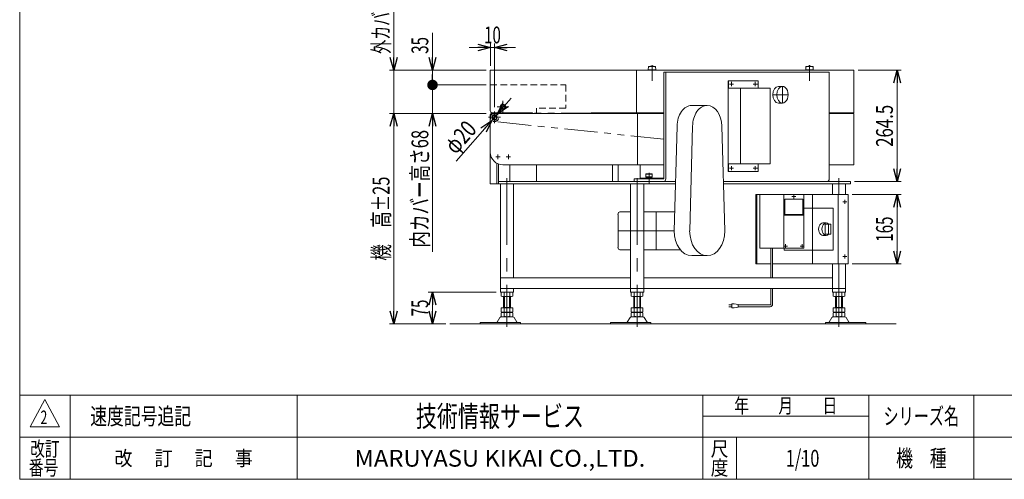
# Model space of a CAD drawing. Units: millimetres. Extents: x -1970 to 1970, y -1352 to 1351.
# Drawn here: x -1970 to 372, y -1329 to -236 of the extents above; entities that cross this region are included whole.
import ezdxf
from ezdxf.enums import TextEntityAlignment as Align

# ---------------------------------------------------------------- set-up
doc = ezdxf.new("R2010")
doc.units = ezdxf.units.MM
doc.header["$LTSCALE"] = 2.5
doc.header["$PDSIZE"] = 1
for name, pattern in [('CENTERX2', [101.6, 63.5, -12.7, 12.7, -12.7]), ('DASHED2', [9.525, 6.35, -3.175]), ('PHANTOM', [63.5, 31.75, -6.35, 6.35, -6.35, 6.35, -6.35])]:
    doc.linetypes.add(name, pattern=pattern)
for name, color, linetype in [('2', 7, 'Continuous'), ('L-1', 7, 'Continuous'), ('L-2', 7, 'Continuous'), ('Layer0004', 7, 'Continuous'), ('Layer0008', 7, 'Continuous'), ('Layer0009', 7, 'Continuous'), ('Layer0010', 7, 'Continuous'), ('Layer0011', 7, 'Continuous'), ('Layer0013', 7, 'Continuous'), ('Layer0016', 7, 'Continuous'), ('Layer0019', 7, 'Continuous'), ('Layer0021', 7, 'Continuous'), ('Layer0024', 7, 'Continuous'), ('Layer0025', 7, 'Continuous'), ('Layer0032', 7, 'Continuous'), ('Layer0033', 7, 'Continuous'), ('ZUWAKU', 7, 'Continuous')]:
    doc.layers.add(name, color=color, linetype=linetype)
doc.styles.add('dcStyle0', font='ＭＳ Ｐゴシック')
doc.styles.add('dcStyle1', font='txt.shx', dxfattribs={"width": 1.2, "bigfont": 'bigfont'})
doc.dimstyles.new('dc_Diam01', dxfattribs={"dimtxt": 40, "dimasz": 30.000019, "dimexe": 10, "dimexo": 10, "dimgap": 10, "dimtad": 3, "dimdsep": 46, "dimtxsty": 'dcStyle0', "dimblk1": 'OPEN30', "dimblk2": 'OPEN30', "dimsah": 1, "dimcen": 0.09, "dimclrd": 2, "dimclre": 2, "dimclrt": 2, "dimadec": 0, "dimazin": 2, "dimtfac": 1, "dimtdec": 4, "dimtmove": 0, "dimatfit": 1, "dimfxl": 1, "dimarcsym": 1})
doc.dimstyles.new('dc_Rotated', dxfattribs={"dimtxt": 40, "dimasz": 30.000019, "dimexe": 10, "dimexo": 10, "dimgap": 10, "dimtad": 3, "dimdsep": 46, "dimtxsty": 'dcStyle0', "dimblk1": 'OPEN30', "dimblk2": 'OPEN30', "dimsah": 1, "dimcen": 0.09, "dimclrd": 2, "dimclre": 2, "dimclrt": 2, "dimadec": 0, "dimazin": 2, "dimtfac": 1, "dimtdec": 4, "dimtmove": 0, "dimatfit": 3, "dimfxl": 1, "dimarcsym": 1})

# ---------------------------------------------------------------- blocks, each defined once
blk = doc.blocks.new('DC_GROUP_W_GBC_C_150_2_1')
at = {"layer": 'Layer0013', "color": 3, "linetype": 'Continuous', "lineweight": 13}
for p, q in [((-479.2, -602), (-480.2, -603)), ((-480.2, -603), (-480.2, -609)), ((-480.2, -603), (-465.2, -603)), ((-466.2, -602), (-479.2, -602)), ((-465.2, -603), (-466.2, -602)), ((-465.2, -609), (-465.2, -603)), ((-480.2, -609), (-465.2, -609)), ((-480.2, -609), (-479.2, -610)), ((-479.2, -610), (-466.2, -610)), ((-478.7, -610), (-478.7, -612.8)), ((-478.7, -612), (-466.7, -612)), ((-478.7, -612.8), (-466.7, -612.8)), ((-466.7, -612.8), (-466.7, -610)), ((-466.2, -610), (-465.2, -609))]:
    blk.add_line(p, q, dxfattribs=at)
at = {"layer": 'Layer0013', "color": 3, "linetype": 'CENTERX2', "lineweight": 13}
blk.add_line((-472.7, -624.5), (-472.7, -599.5), dxfattribs=at)
blk = doc.blocks.new('DC_GROUP_W_GBC_C_150_2_2')
at = {"layer": 'Layer0016', "color": 3, "linetype": 'Continuous', "lineweight": 13}
for p, q in [((-474.2, -347.3), (-474.7, -354.8)), ((-457.2, -347.3), (-474.2, -347.3)), ((-456.7, -354.8), (-457.2, -347.3)), ((-474.7, -354.8), (-456.7, -354.8)), ((-472.2, -354.8), (-472.2, -355.8)), ((-472.2, -355.8), (-459.2, -355.8)), ((-459.2, -355.8), (-459.2, -354.8))]:
    blk.add_line(p, q, dxfattribs=at)
at = {"layer": 'Layer0016', "color": 3, "linetype": 'CENTERX2', "lineweight": 13}
blk.add_line((-465.7, -343.8), (-465.7, -381.3), dxfattribs=at)
at = {"layer": 'Layer0016', "color": 3, "linetype": 'Continuous', "lineweight": 13}
blk.add_arc((-465.7, -360.7), 14.8, 64.0108, 115.9892, dxfattribs=at)
blk = doc.blocks.new('DC_GROUP_W_GBC_C_150_2_3')
at = {"layer": 'Layer0016', "color": 3, "linetype": 'Continuous', "lineweight": 13}
for p, q in [((-99.4, -347.3), (-99.9, -354.8)), ((-82.4, -347.3), (-99.4, -347.3)), ((-81.9, -354.8), (-82.4, -347.3)), ((-99.9, -354.8), (-81.9, -354.8)), ((-97.4, -354.8), (-97.4, -355.8)), ((-97.4, -355.8), (-84.4, -355.8)), ((-84.4, -355.8), (-84.4, -354.8))]:
    blk.add_line(p, q, dxfattribs=at)
at = {"layer": 'Layer0016', "color": 3, "linetype": 'CENTERX2', "lineweight": 13}
blk.add_line((-90.9, -343.8), (-90.9, -381.3), dxfattribs=at)
at = {"layer": 'Layer0016', "color": 3, "linetype": 'Continuous', "lineweight": 13}
blk.add_arc((-90.9, -360.7), 14.8, 64.0108, 115.9892, dxfattribs=at)
blk = doc.blocks.new('DC_GROUP_W_GBC_C_150_2_4')
at = {"layer": 'Layer0033', "color": 3, "linetype": 'CENTERX2', "lineweight": 13}
for p, q in [((-281.5, -388.8), (-271.5, -388.8)), ((-276.5, -393.8), (-276.5, -383.8))]:
    blk.add_line(p, q, dxfattribs=at)
blk = doc.blocks.new('DC_GROUP_W_GBC_C_150_2_5')
at = {"layer": 'Layer0033', "color": 3, "linetype": 'CENTERX2', "lineweight": 13}
for p, q in [((-224.9, -388.8), (-214.9, -388.8)), ((-219.9, -393.8), (-219.9, -383.8))]:
    blk.add_line(p, q, dxfattribs=at)
blk = doc.blocks.new('DC_GROUP_W_GBC_C_150_2_6')
at = {"layer": 'Layer0033', "color": 3, "linetype": 'CENTERX2', "lineweight": 13}
for p, q in [((-276.5, -593.8), (-276.5, -583.8)), ((-281.5, -588.8), (-271.5, -588.8))]:
    blk.add_line(p, q, dxfattribs=at)
blk = doc.blocks.new('DC_GROUP_W_GBC_C_150_2_7')
at = {"layer": 'Layer0033', "color": 3, "linetype": 'CENTERX2', "lineweight": 13}
for p, q in [((-219.9, -593.8), (-219.9, -583.8)), ((-224.9, -588.8), (-214.9, -588.8))]:
    blk.add_line(p, q, dxfattribs=at)
blk = doc.blocks.new('DC_GROUP_W_GBC_C_150_2_8')
at = {"layer": 'Layer0025', "color": 3, "linetype": 'CENTERX2', "lineweight": 13}
for p, q in [((-826.3, -467.8), (-854.3, -467.8)), ((-840.3, -453.8), (-840.3, -481.8))]:
    blk.add_line(p, q, dxfattribs=at)
at = {"layer": 'Layer0025', "color": 4, "linetype": 'DASHED2', "lineweight": 13}
blk.add_arc((-840.3, -467.8), 10, 115.8419, 64.1581, dxfattribs=at)
at = {"layer": 'Layer0025', "color": 7, "linetype": 'Continuous', "lineweight": 13}
for start, end in [(90, 115.8419), (64.1581, 90)]:
    blk.add_arc((-840.3, -467.8), 10, start, end, dxfattribs=at)
blk = doc.blocks.new('DC_GROUP_W_GBC_C_150_2_9')
at = {"layer": 'Layer0025', "color": 3, "linetype": 'CENTERX2', "lineweight": 13}
for p, q in [((-806.3, -442.8), (-834.3, -442.8)), ((-820.3, -428.8), (-820.3, -456.8))]:
    blk.add_line(p, q, dxfattribs=at)
blk = doc.blocks.new('DC_GROUP_W_GBC_C_150_2_10')
at = {"layer": 'Layer0004', "color": 3, "linetype": 'CENTERX2', "lineweight": 13}
for p, q in [((-811.6, -442.8), (-829.1, -442.8)), ((-820.3, -451.6), (-820.3, -434.1))]:
    blk.add_line(p, q, dxfattribs=at)
at = {"layer": 'Layer0004', "color": 7, "linetype": 'Continuous', "lineweight": 13}
for p, q in [((-823.2, -437.8), (-826.1, -442.8)), ((-826.1, -442.8), (-823.2, -447.8)), ((-817.5, -437.8), (-823.2, -437.8)), ((-814.6, -442.8), (-817.5, -437.8)), ((-817.5, -447.8), (-814.6, -442.8)), ((-823.2, -447.8), (-817.5, -447.8))]:
    blk.add_line(p, q, dxfattribs=at)
for radius in [6.25, 6.1, 5]:
    blk.add_circle((-820.3, -442.8), radius, dxfattribs=at)
blk = doc.blocks.new('DC_GROUP_W_GBC_C_150_2_11')
at = {"layer": 'Layer0024', "color": 3, "linetype": 'CENTERX2', "lineweight": 13}
for p, q in [((-831.6, -467.8), (-849.1, -467.8)), ((-840.3, -476.6), (-840.3, -459.1))]:
    blk.add_line(p, q, dxfattribs=at)
at = {"layer": 'Layer0024', "color": 7, "linetype": 'Continuous', "lineweight": 13}
for p, q in [((-843.2, -462.8), (-846.1, -467.8)), ((-846.1, -467.8), (-843.2, -472.8)), ((-837.5, -462.8), (-843.2, -462.8)), ((-834.6, -467.8), (-837.5, -462.8)), ((-837.5, -472.8), (-834.6, -467.8)), ((-843.2, -472.8), (-837.5, -472.8))]:
    blk.add_line(p, q, dxfattribs=at)
for radius in [6.25, 6.1, 5]:
    blk.add_circle((-840.3, -467.8), radius, dxfattribs=at)
blk = doc.blocks.new('DC_GROUP_W_GBC_C_150_2_23')
at = {"layer": 'L-1', "color": 7, "linetype": 'Continuous', "lineweight": 13}
for p, q in [((-546.6, -698.8), (-546.6, -776.8)), ((-516.5, -692.8), (-542.4, -692.8)), ((-411.6, -692.8), (-485.5, -692.8)), ((-456.1, -782.8), (-456.1, -692.8)), ((-542.4, -782.8), (-516.5, -782.8)), ((-485.5, -782.8), (-398.1, -782.8))]:
    blk.add_line(p, q, dxfattribs=at)
at = {"layer": 'L-1', "color": 3, "linetype": 'CENTERX2', "lineweight": 13}
blk.add_line((-546.6, -737.8), (-412.9, -737.8), dxfattribs=at)
at = {"layer": 'L-1', "color": 7, "linetype": 'Continuous', "lineweight": 13}
for centre, major_axis, start_param, end_param in [((-542.4, -698.8), (0, 6), 6.283185, 7.853565), ((-542.4, -776.8), (0, -6), 4.712806, 6.283185)]:
    blk.add_ellipse(centre, major_axis=major_axis, ratio=0.707107, start_param=start_param, end_param=end_param, dxfattribs=at)
at = {"layer": 'L-2', "color": 7, "linetype": 'Continuous', "lineweight": 13}
for p, q in [((-371.1, -439.8), (-334.4, -439.8)), ((-412.9, -737.8), (-405.8, -488.8)), ((-376.1, -737.8), (-369, -488.8)), ((-299.7, -488.8), (-292.6, -737.8)), ((-371.1, -796.8), (-334.4, -796.8))]:
    blk.add_line(p, q, dxfattribs=at)
for centre, major_axis, start_param, end_param in [((-371.1, -488.8), (0, 49), 6.283185, 7.853982), ((-334.4, -488.8), (0, 49), 6.283185, 7.853982), ((-334.4, -488.8), (0, 49), 4.71239, 6.283185), ((-371.1, -737.8), (0, -59), 4.712389, 6.283185), ((-334.4, -737.8), (0, -59), 4.712389, 6.283185), ((-334.4, -737.8), (0, -59), 6.283185, 7.853933)]:
    blk.add_ellipse(centre, major_axis=major_axis, ratio=0.707107, start_param=start_param, end_param=end_param, dxfattribs=at)
blk = doc.blocks.new('_Open30')
at = {"color": 0, "linetype": 'ByBlock', "lineweight": -2}
for p, q in [((-1, 0.267949), (0, 0)), ((0, 0), (-1, -0.267949)), ((0, 0), (-1, 0))]:
    blk.add_line(p, q, dxfattribs=at)
blk = doc.blocks.new('*D25')
at = {"color": 2, "linetype": 'Continuous', "lineweight": 13}
for p, q in [((-836.2, -883.8), (-997.9, -883.8)), ((-987.9, -958.8), (-987.9, -883.8)), ((-956.4, -958.8), (-997.9, -958.8))]:
    blk.add_line(p, q, dxfattribs=at)
at = {"color": 2, "xscale": 30.00002807615286, "yscale": 29.99989368223643}
for p, rotation in [((-987.9, -883.8), 90), ((-987.9, -958.8), 270)]:
    blk.add_blockref('_Open30', p, dxfattribs=dict(at, rotation=rotation))
at = {"color": 2, "style": 'dcStyle0', "width": 0.6875}
blk.add_text('75', height=40, rotation=90, dxfattribs=at).set_placement((-997.9, -941.3), (-997.9, -901.3), align=Align.FIT)
blk = doc.blocks.new('*D26')
at = {"color": 2, "linetype": 'Continuous', "lineweight": 13}
for p, q in [((24.7, -355.8), (127.4, -355.8)), ((117.4, -620.3), (117.4, -355.8)), ((16.3, -620.3), (127.4, -620.3))]:
    blk.add_line(p, q, dxfattribs=at)
at = {"color": 2, "xscale": 30.00002807615286, "yscale": 29.99989368223643}
for p, rotation in [((117.4, -355.8), 90), ((117.4, -620.3), 270)]:
    blk.add_blockref('_Open30', p, dxfattribs=dict(at, rotation=rotation))
at = {"color": 2, "style": 'dcStyle0', "width": 0.780226}
blk.add_text('264.5', height=40, rotation=90, dxfattribs=at).set_placement((107.4, -538.1), (107.4, -438.1), align=Align.FIT)
blk = doc.blocks.new('DC_IMAGEDIMGROUP_1')
at = {"color": 2, "linetype": 'Continuous', "lineweight": 13}
for p, q in [((-900.3, -302), (-850.3, -302)), ((-850.3, -345.8), (-850.3, -292)), ((-850.3, -302), (-840.3, -302)), ((-840.3, -443.8), (-840.3, -292)), ((-790.3, -302), (-840.3, -302))]:
    blk.add_line(p, q, dxfattribs=at)
at = {"color": 2, "xscale": 30.00002807615286, "yscale": 29.99989368223643}
for p, rotation in [((-850.3, -302), 360), ((-840.3, -302), 180)]:
    blk.add_blockref('_Open30', p, dxfattribs=dict(at, rotation=rotation))
at = {"color": 2, "style": 'dcStyle0', "width": 0.6875}
blk.add_text('10', height=40, dxfattribs=at).set_placement((-865.3, -292), (-825.3, -292), align=Align.FIT)
blk = doc.blocks.new('*D28')
at = {"color": 2, "linetype": 'Continuous', "lineweight": 13}
for p, q in [((-800.8, -422.7), (-833.8, -460.3)), ((-833.8, -460.3), (-846.9, -475.4)), ((-931.9, -572.4), (-846.9, -475.4))]:
    blk.add_line(p, q, dxfattribs=at)
at = {"color": 2, "xscale": 30.00002807615286, "yscale": 29.99989368223643}
for p, rotation in [((-833.8, -460.3), 228.7821215831962), ((-846.9, -475.4), 48.78212158319652)]:
    blk.add_blockref('_Open30', p, dxfattribs=dict(at, rotation=rotation))
at = {"color": 2, "style": 'dcStyle0', "width": 0.6875}
blk.add_text('φ20', height=40, rotation=48.7821, dxfattribs=at).set_placement((-932.9, -558.3), (-880.1, -498.1), align=Align.FIT)
blk = doc.blocks.new('*D29')
at = {"color": 2, "linetype": 'Continuous', "lineweight": 13}
for p, q in [((-860.3, -458.8), (-1090.2, -458.8)), ((-1080.2, -958.8), (-1080.2, -458.8)), ((-956.4, -958.8), (-1090.2, -958.8))]:
    blk.add_line(p, q, dxfattribs=at)
at = {"color": 2, "xscale": 30.00002807615286, "yscale": 29.99989368223643}
for p, rotation in [((-1080.2, -458.8), 90), ((-1080.2, -958.8), 270)]:
    blk.add_blockref('_Open30', p, dxfattribs=dict(at, rotation=rotation))
at = {"color": 4, "style": 'dcStyle0', "width": 0.736969}
blk.add_text('機\u3000高±25', height=40, rotation=90, dxfattribs=at).set_placement((-1090.2, -808.8), (-1090.2, -608.8), align=Align.FIT)
blk = doc.blocks.new('*D30')
at = {"color": 2, "linetype": 'Continuous', "lineweight": 13}
for p, q in [((-1080.2, -6.9), (-1080.2, -355.8)), ((-860.3, -355.8), (-1090.2, -355.8)), ((-1080.2, -458.8), (-1080.2, -355.8)), ((-860.3, -458.8), (-1090.2, -458.8))]:
    blk.add_line(p, q, dxfattribs=at)
at = {"color": 2, "xscale": 30.00002807615286, "yscale": 29.99989368223643, "rotation": 270}
blk.add_blockref('_Open30', (-1080.2, -355.8), dxfattribs=at)
at = {"color": 2, "style": 'dcStyle0', "width": 0.621657}
blk.add_text('外カバー高さ103', height=40, rotation=90, dxfattribs=at).set_placement((-1090.2, -316.9), (-1090.2, -61.9), align=Align.FIT)
blk = doc.blocks.new('*D31')
at = {"color": 2, "linetype": 'Continuous', "lineweight": 13}
for p, q in [((-860.3, -390.8), (-997.9, -390.8)), ((-987.9, -458.8), (-987.9, -390.8)), ((-860.3, -458.8), (-997.9, -458.8)), ((-987.9, -787.8), (-987.9, -458.8))]:
    blk.add_line(p, q, dxfattribs=at)
at = {"color": 2, "xscale": 30.00002807615286, "yscale": 29.99989368223643, "rotation": 90}
blk.add_blockref('_Open30', (-987.9, -458.8), dxfattribs=at)
at = {"color": 2, "style": 'dcStyle0', "width": 0.73471}
blk.add_text('内カバー高さ68', height=40, rotation=90, dxfattribs=at).set_placement((-997.9, -777.8), (-997.9, -497.8), align=Align.FIT)
blk = doc.blocks.new('_Dot')
at = {"color": 0, "linetype": 'ByBlock', "lineweight": -2}
blk.add_line((-0.5, 0), (-1, 0), dxfattribs=at)
at = {"color": 0, "linetype": 'ByBlock', "const_width": 0.5}
blk.add_lwpolyline([(-0.25, 0, 1), (0.25, 0, 1)], format="xyb", close=True, dxfattribs=at)
blk = doc.blocks.new('*D32')
at = {"color": 2, "linetype": 'Continuous', "lineweight": 13}
for p, q in [((-987.9, -266.9), (-987.9, -355.8)), ((-860.3, -355.8), (-997.9, -355.8)), ((-987.9, -390.8), (-987.9, -355.8)), ((-860.3, -390.8), (-997.9, -390.8))]:
    blk.add_line(p, q, dxfattribs=at)
at = {"color": 2, "rotation": 270}
for name, p, xscale, yscale in [('_Open30', (-987.9, -355.8), 30.00002807615286, 29.99989368223643), ('_Dot', (-987.9, -390.8), 25, 25)]:
    blk.add_blockref(name, p, dxfattribs=dict(at, xscale=xscale, yscale=yscale))
at = {"color": 2, "style": 'dcStyle0', "width": 0.6875}
blk.add_text('35', height=40, rotation=90, dxfattribs=at).set_placement((-997.9, -316.9), (-997.9, -276.9), align=Align.FIT)
blk = doc.blocks.new('DC_GROUP_W_GBC_C_150_2_57')
at = {"color": 7, "linetype": 'Continuous', "lineweight": 13}
for p, q in [((-35.1, -683.8), (-102.7, -683.8)), ((-83.5, -783.8), (-83.5, -683.8)), ((-35.1, -783.8), (-35.1, -683.8)), ((-59.3, -718.9), (-51.4, -718.9)), ((-54, -744.8), (-54, -722.8)), ((-53.3, -721.8), (-41.3, -721.8)), ((-45.5, -744.8), (-45.5, -722.8)), ((-40.6, -722.8), (-40.6, -744.8)), ((-59.3, -748.7), (-51.4, -748.7)), ((-41.3, -745.8), (-53.3, -745.8)), ((-151.2, -779.3), (-151.2, -783.8)), ((-35.1, -783.8), (-151.2, -783.8))]:
    blk.add_line(p, q, dxfattribs=at)
for centre, major_axis, ratio, start_param, end_param in [((-59.3, -733.8), (0, 14.9), 0.678057, 6.283185, 9.424778), ((-51.4, -733.8), (0, 14.9), 0.664292, 0, 3.141593), ((-53.3, -722.8), (0, 1), 0.707107, 0, 1.570796), ((-51.4, -733.8), (0, 14.9), 0.664292, 5.648687, 6.283185), ((-44.8, -722.8), (0, 1), 0.707107, 0, 1.570796), ((-41.3, -722.8), (0, 1), 0.707107, 4.712389, 6.283185), ((-53.3, -744.8), (0, -1), 0.707107, 4.712389, 6.283185), ((-51.4, -733.8), (0, 14.9), 0.664292, 3.141593, 3.776091), ((-44.8, -744.8), (0, -1), 0.707107, 4.712389, 6.283185), ((-41.3, -744.8), (0, -1), 0.707107, 0, 1.570796)]:
    blk.add_ellipse(centre, major_axis=major_axis, ratio=ratio, start_param=start_param, end_param=end_param, dxfattribs=at)
blk = doc.blocks.new('DC_GROUP_W_GBC_C_150_2_59')
at = {"color": 3, "linetype": 'CENTERX2', "lineweight": 13}
for p, q in [((-128.2, -661.3), (-128.2, -651.3)), ((-133.2, -656.3), (-123.2, -656.3))]:
    blk.add_line(p, q, dxfattribs=at)
blk = doc.blocks.new('DC_GROUP_W_GBC_C_150_2_60')
at = {"color": 3, "linetype": 'CENTERX2', "lineweight": 13}
for p, q in [((-108.4, -779.3), (-108.4, -769.3)), ((-113.4, -774.3), (-103.4, -774.3))]:
    blk.add_line(p, q, dxfattribs=at)
blk = doc.blocks.new('DC_GROUP_W_GBC_C_150_2_61')
at = {"color": 3, "linetype": 'CENTERX2', "lineweight": 13}
for p, q in [((-148, -779.3), (-148, -769.3)), ((-153, -774.3), (-143, -774.3))]:
    blk.add_line(p, q, dxfattribs=at)
blk = doc.blocks.new('DC_GROUP_W_GBC_C_150_2_58')
at = {"color": 7, "linetype": 'Continuous', "lineweight": 13}
for p, q in [((-104.2, -651.3), (-209.2, -651.3)), ((-209.2, -651.3), (-209.2, -779.3)), ((-152.3, -651.3), (-152.3, -779.3)), ((-104.2, -779.3), (-104.2, -651.3)), ((-149.5, -662.3), (-107, -662.3)), ((-149.5, -699.3), (-149.5, -662.3)), ((-107, -662.3), (-107, -699.3)), ((-104.2, -700.8), (-152.3, -700.8)), ((-107, -699.3), (-149.5, -699.3)), ((-209.2, -779.3), (-104.2, -779.3))]:
    blk.add_line(p, q, dxfattribs=at)
at = {"linetype": 'Continuous'}
for name in ['DC_GROUP_W_GBC_C_150_2_59', 'DC_GROUP_W_GBC_C_150_2_61', 'DC_GROUP_W_GBC_C_150_2_60']:
    blk.add_blockref(name, (0, 0), dxfattribs=at)
blk = doc.blocks.new('DC_GROUP_W_GBC_C_150_2_62')
at = {"color": 3, "linetype": 'CENTERX2', "lineweight": 13}
for p, q in [((-12, -668.8), (-2, -668.8)), ((-7, -673.8), (-7, -663.8))]:
    blk.add_line(p, q, dxfattribs=at)
blk = doc.blocks.new('DC_GROUP_W_GBC_C_150_2_63')
at = {"color": 3, "linetype": 'CENTERX2', "lineweight": 13}
for p, q in [((-7, -803.8), (-7, -793.8)), ((-12, -798.8), (-2, -798.8))]:
    blk.add_line(p, q, dxfattribs=at)
blk = doc.blocks.new('DC_GROUP_W_GBC_C_150_2_56')
at = {"color": 7, "linetype": 'Continuous', "lineweight": 13}
for p, q in [((-218.5, -651.3), (0.7, -651.3)), ((-218.5, -816.3), (-218.5, -651.3)), ((-216.3, -651.3), (-216.3, -816.3)), ((-84.1, -651.3), (-84.1, -683.8)), ((-22.5, -816.3), (-22.5, -651.3)), ((0.7, -651.3), (0.7, -816.3)), ((-84.1, -783.8), (-84.1, -816.3)), ((-182.7, -816.3), (-218.5, -816.3)), ((0.7, -816.3), (-178.7, -816.3))]:
    blk.add_line(p, q, dxfattribs=at)
at = {"linetype": 'Continuous'}
for name in ['DC_GROUP_W_GBC_C_150_2_58', 'DC_GROUP_W_GBC_C_150_2_62', 'DC_GROUP_W_GBC_C_150_2_57', 'DC_GROUP_W_GBC_C_150_2_63']:
    blk.add_blockref(name, (0, 0), dxfattribs=at)
blk = doc.blocks.new('*D85')
at = {"color": 2, "linetype": 'Continuous', "lineweight": 13}
for p, q in [((10.7, -651.3), (127.4, -651.3)), ((117.4, -816.3), (117.4, -651.3)), ((10.7, -816.3), (127.4, -816.3))]:
    blk.add_line(p, q, dxfattribs=at)
at = {"color": 2, "xscale": 30.00002807615286, "yscale": 29.99989368223643}
for p, rotation in [((117.4, -651.3), 90), ((117.4, -816.3), 270)]:
    blk.add_blockref('_Open30', p, dxfattribs=dict(at, rotation=rotation))
at = {"color": 2, "style": 'dcStyle0', "width": 0.6875}
blk.add_text('165', height=40, rotation=90, dxfattribs=at).set_placement((107.4, -763.8), (107.4, -703.8), align=Align.FIT)
blk = doc.blocks.new('DC_GROUP_W_GBC_C_150_2_25')
at = {"layer": 'ZUWAKU', "color": 7, "linetype": 'Continuous', "lineweight": 13}
for p, q in [((-1970, 1351.3), (-1970, -1328.7)), ((-1970, -1328.7), (1970, -1328.7))]:
    blk.add_line(p, q, dxfattribs=at)
at = {"layer": 'ZUWAKU', "color": 4, "linetype": 'Continuous', "lineweight": 13}
for p, q in [((1970, -1128.7), (-1970, -1128.7)), ((-1850, -1128.7), (-1850, -1328.7)), ((-1310, -1128.7), (-1310, -1328.7)), ((-345, -1328.7), (-345, -1128.7)), ((50, -1328.7), (50, -1128.7)), ((300, -1128.7), (300, -1328.7)), ((-345, -1178.7), (50, -1178.7)), ((-1970, -1228.7), (1970, -1228.7)), ((-265, -1228.7), (-265, -1328.7))]:
    blk.add_line(p, q, dxfattribs=at)
at = {"layer": 'ZUWAKU', "color": 3, "linetype": 'Continuous', "lineweight": 13}
for p, q in [((-1910, -1138.7), (-1945, -1203.7)), ((-1875, -1203.7), (-1910, -1138.7)), ((-1945, -1203.7), (-1875, -1203.7))]:
    blk.add_line(p, q, dxfattribs=at)
at = {"layer": 'ZUWAKU', "color": 7, "style": 'dcStyle1'}
for s, height, width, p, p2 in [('技術情報サービス', 50, 1.191489, (-1027.5, -1203.7), (-627.5, -1203.7)), ('MARUYASU KIKAI CO.,LTD.', 40, 0.899028, (-1173.4, -1298.7), (-481.6, -1298.7))]:
    blk.add_text(s, height=height, dxfattribs=dict(at, width=width)).set_placement(p, p2, align=Align.FIT)
at = {"layer": 'ZUWAKU', "color": 2, "style": 'dcStyle1'}
for s, height, width, p, p2 in [('年\u3000\u3000月\u3000\u3000日', 35, 1.195122, (-270, -1171.2), (-25, -1171.2)), ('シリーズ名', 40, 1.086207, (85, -1198.7), (265, -1198.7)), ('改訂', 35, 1.272727, (-1945, -1273.7), (-1875, -1273.7)), ('尺', 35, 1.68, (-326, -1273.7), (-284, -1273.7)), ('改\u3000 訂\u3000 記\u3000 事', 35, 1.06129, (-1744.5, -1296.2), (-1415.5, -1296.2)), ('機\u3000種', 40, 1.235294, (115, -1298.7), (235, -1298.7)), ('番号', 35, 1.272727, (-1948.2, -1318.7), (-1878.2, -1318.7)), ('度', 35, 1.68, (-326, -1318.7), (-284, -1318.7))]:
    blk.add_text(s, height=height, dxfattribs=dict(at, width=width)).set_placement(p, p2, align=Align.FIT)
blk = doc.blocks.new('DC_GROUP_W_GBC_C_150_2_26')
at = {"layer": 'ZUWAKU', "color": 2, "linetype": 'Continuous'}
for p in [(580, -1178.7), (1475, -1178.7), (-107.5, -1278.7), (580, -1278.7), (1940, -1278.7)]:
    blk.add_point(p, dxfattribs=at)

msp = doc.modelspace()

# ---------------------------------------------------------------- linework, layer by layer
at = {"color": 140, "linetype": 'Continuous', "lineweight": 13}
for p, q in [((-182.747, -849.838), (-182.747, -779.337)), ((-178.747, -849.838), (-178.747, -779.337)), ((-182.747, -912.188), (-182.747, -874.838)), ((-178.747, -912.188), (-178.747, -874.838)), ((-270.513, -911.188), (-275.513, -911.188)), ((-275.513, -911.188), (-275.513, -921.188)), ((-260.513, -913.188), (-270.513, -911.188)), ((-260.513, -919.188), (-260.513, -913.188)), ((-283.013, -914.188), (-275.513, -914.188)), ((-275.513, -918.188), (-283.013, -918.188)), ((-275.513, -921.188), (-270.513, -921.188)), ((-270.513, -921.188), (-260.513, -919.188)), ((-184.747, -914.188), (-260.513, -914.188)), ((-184.747, -918.188), (-260.513, -918.188))]:
    msp.add_line(p, q, dxfattribs=at)
at = {"color": 3, "linetype": 'Continuous', "lineweight": 13}
msp.add_line((-946.415, -958.836), (115.461, -958.836), dxfattribs=at)
at = {"color": 140, "linetype": 'Continuous', "lineweight": 13}
for radius in [6, 2]:
    msp.add_arc((-184.747, -912.188), radius, 270, 0, dxfattribs=at)
at = {"layer": '2', "color": 7, "linetype": 'Continuous', "lineweight": 13}
for p, q in [((-437.392, -360.337), (-44.24, -360.337)), ((-437.392, -360.337), (-437.392, -614.337)), ((-433.149, -614.338), (-433.149, -360.337)), ((-44.24, -360.337), (-44.24, -614.337)), ((-437.392, -614.337), (-508.102, -614.337)), ((-508.102, -614.337), (-508.102, -620.337)), ((-508.102, -620.337), (-437.392, -620.337)), ((-437.392, -620.337), (-409.518, -620.337)), ((-295.984, -620.337), (-48.483, -620.337))]:
    msp.add_line(p, q, dxfattribs=at)
for centre, start_param, end_param in [((-437.392, -614.337), 0, 1.57066988), ((-48.483, -614.337), 6.28318531, 7.85385519)]:
    msp.add_ellipse(centre, major_axis=(0, -6), ratio=0.70710678, start_param=start_param, end_param=end_param, dxfattribs=at)
at = {"layer": 'Layer0008', "color": 140, "linetype": 'PHANTOM', "lineweight": 13}
for p, q in [((-840.343, -457.837), (-437.392, -457.837)), ((-437.392, -519.837), (-841.432, -477.778))]:
    msp.add_line(p, q, dxfattribs=at)
at = {"layer": 'Layer0009', "color": 7, "linetype": 'Continuous', "lineweight": 13}
for p, q in [((-850.343, -473.837), (-850.343, -461.837)), ((-847.343, -458.837), (-500.534, -458.837)), ((-500.534, -458.837), (-500.534, -580.837)), ((-500.534, -458.837), (-437.392, -458.837)), ((-44.24, -458.837), (14.658, -458.837)), ((14.658, -580.837), (14.658, -458.837)), ((-850.343, -473.837), (-850.343, -550.837)), ((-500.534, -580.837), (-820.343, -580.837)), ((-500.534, -580.837), (-437.392, -580.837)), ((-44.24, -580.837), (14.658, -580.837))]:
    msp.add_line(p, q, dxfattribs=at)
at = {"layer": 'Layer0009', "color": 3, "linetype": 'CENTERX2', "lineweight": 13}
for p, q in [((-827.093, -561.837), (-837.593, -561.837)), ((-832.343, -556.587), (-832.343, -567.087)), ((-802.093, -561.837), (-812.593, -561.837)), ((-807.343, -556.587), (-807.343, -567.087))]:
    msp.add_line(p, q, dxfattribs=at)
at = {"layer": 'Layer0009', "color": 7, "linetype": 'Continuous', "lineweight": 13}
for centre, radius, start, end in [((-847.343, -461.837), 3, 90, 180), ((-820.343, -550.837), 30, 180, 270)]:
    msp.add_arc(centre, radius, start, end, dxfattribs=at)
at = {"layer": 'Layer0010', "color": 7, "linetype": 'Continuous', "lineweight": 13}
for p, q in [((-835.139, -620.337), (-835.139, -576.935)), ((-830.897, -626.337), (-830.897, -578.92)), ((-804.027, -620.337), (-804.027, -580.837)), ((-835.139, -626.337), (-835.139, -620.337)), ((-835.139, -626.337), (-409.689, -626.337)), ((-409.518, -620.337), (-830.897, -620.337)), ((-826.244, -874.838), (-826.244, -626.338)), ((-795.244, -849.838), (-795.244, -626.338)), ((-516.531, -874.838), (-516.531, -626.338)), ((-485.531, -883.838), (-485.531, -626.338)), ((6.318, -620.337), (-295.984, -620.337)), ((-295.813, -626.337), (6.318, -626.337)), ((-36.347, -651.337), (-36.347, -626.338)), ((-5.347, -651.337), (-5.347, -626.338)), ((6.318, -626.337), (6.318, -620.337)), ((-36.347, -883.838), (-36.347, -816.337)), ((-5.347, -874.838), (-5.347, -816.337)), ((-516.531, -849.838), (-826.244, -849.838)), ((-36.347, -849.838), (-485.531, -849.838)), ((-826.244, -883.838), (-826.244, -874.838)), ((-826.244, -874.838), (-795.244, -874.838)), ((-795.244, -883.838), (-826.244, -883.838)), ((-516.531, -874.838), (-795.244, -874.838)), ((-795.244, -883.838), (-795.244, -874.838)), ((-516.531, -883.838), (-516.531, -874.838)), ((-516.531, -874.838), (-485.531, -874.838)), ((-485.531, -883.838), (-516.531, -883.838)), ((-36.347, -874.838), (-485.531, -874.838)), ((-5.347, -874.838), (-36.347, -874.838)), ((-36.347, -883.838), (-5.347, -883.838)), ((-5.347, -883.838), (-5.347, -874.838))]:
    msp.add_line(p, q, dxfattribs=at)
at = {"layer": 'Layer0010', "color": 3, "linetype": 'CENTERX2', "lineweight": 13}
for p, q in [((-810.744, -612.182), (-810.744, -966.296)), ((-501.031, -612.182), (-501.031, -966.296)), ((-20.847, -612.182), (-20.847, -651.337)), ((-20.847, -816.337), (-20.847, -966.296))]:
    msp.add_line(p, q, dxfattribs=at)
at = {"layer": 'Layer0010', "color": 3, "linetype": 'Continuous', "lineweight": 13}
for p, q in [((-824.601, -893.302), (-824.601, -884.373)), ((-817.672, -893.302), (-817.672, -884.373)), ((-803.816, -893.302), (-803.816, -884.373)), ((-796.888, -893.302), (-796.888, -884.373)), ((-514.888, -893.302), (-514.888, -884.373)), ((-507.96, -893.302), (-507.96, -884.373)), ((-494.103, -893.302), (-494.103, -884.373)), ((-487.175, -893.302), (-487.175, -884.373)), ((-34.703, -893.302), (-34.703, -884.373)), ((-27.775, -893.302), (-27.775, -884.373)), ((-13.919, -893.302), (-13.919, -884.373)), ((-6.99, -893.302), (-6.99, -884.373)), ((-821.136, -893.838), (-800.352, -893.838)), ((-818.744, -893.838), (-818.744, -921.038)), ((-816.744, -893.838), (-816.744, -920.038)), ((-804.744, -920.038), (-804.744, -893.838)), ((-802.744, -921.038), (-802.744, -893.838)), ((-511.424, -893.838), (-490.639, -893.838)), ((-509.031, -893.838), (-509.031, -921.038)), ((-507.031, -893.838), (-507.031, -920.038)), ((-495.031, -920.038), (-495.031, -893.838)), ((-493.031, -921.038), (-493.031, -893.838)), ((-10.454, -893.838), (-31.239, -893.838)), ((-28.847, -921.038), (-28.847, -893.838)), ((-26.847, -920.038), (-26.847, -893.838)), ((-14.847, -893.838), (-14.847, -920.038)), ((-12.847, -893.838), (-12.847, -921.038)), ((-824.601, -930.502), (-824.601, -921.038)), ((-796.888, -921.038), (-824.601, -921.038)), ((-824.601, -941.502), (-824.601, -932.573)), ((-800.352, -931.038), (-821.136, -931.038)), ((-800.352, -932.038), (-821.136, -932.038)), ((-802.744, -920.038), (-818.744, -920.038)), ((-818.744, -932.038), (-818.744, -931.038)), ((-817.672, -930.502), (-817.672, -921.038)), ((-817.672, -941.502), (-817.672, -932.573)), ((-803.816, -930.502), (-803.816, -921.038)), ((-803.816, -941.502), (-803.816, -932.573)), ((-802.744, -932.038), (-802.744, -931.038)), ((-796.888, -930.502), (-796.888, -921.038)), ((-796.888, -941.502), (-796.888, -932.573)), ((-514.888, -930.502), (-514.888, -921.038)), ((-487.175, -921.038), (-514.888, -921.038)), ((-514.888, -941.502), (-514.888, -932.573)), ((-490.639, -931.038), (-511.424, -931.038)), ((-490.639, -932.038), (-511.424, -932.038)), ((-493.031, -920.038), (-509.031, -920.038)), ((-509.031, -932.038), (-509.031, -931.038)), ((-507.96, -930.502), (-507.96, -921.038)), ((-507.96, -941.502), (-507.96, -932.573)), ((-494.103, -930.502), (-494.103, -921.038)), ((-494.103, -941.502), (-494.103, -932.573)), ((-493.031, -932.038), (-493.031, -931.038)), ((-487.175, -930.502), (-487.175, -921.038)), ((-487.175, -941.502), (-487.175, -932.573)), ((-34.703, -930.502), (-34.703, -921.038)), ((-34.703, -921.038), (-6.99, -921.038)), ((-34.703, -941.502), (-34.703, -932.573)), ((-31.239, -931.038), (-10.454, -931.038)), ((-31.239, -932.038), (-10.454, -932.038)), ((-28.847, -920.038), (-12.847, -920.038)), ((-28.847, -932.038), (-28.847, -931.038)), ((-27.775, -930.502), (-27.775, -921.038)), ((-27.775, -941.502), (-27.775, -932.573)), ((-13.919, -930.502), (-13.919, -921.038)), ((-13.919, -941.502), (-13.919, -932.573)), ((-12.847, -932.038), (-12.847, -931.038)), ((-6.99, -930.502), (-6.99, -921.038)), ((-6.99, -941.502), (-6.99, -932.573)), ((-874.474, -958.838), (-874.474, -955.638)), ((-822.82, -955.638), (-874.474, -955.638)), ((-778.254, -958.838), (-874.474, -958.838)), ((-835.32, -955.638), (-786.168, -955.638)), ((-834.455, -955.139), (-827.611, -943.833)), ((-825.016, -942.338), (-796.473, -942.338)), ((-821.136, -942.038), (-800.352, -942.038)), ((-793.877, -943.833), (-787.033, -955.139)), ((-778.254, -955.638), (-786.178, -955.638)), ((-778.254, -955.638), (-778.254, -958.838)), ((-564.761, -958.838), (-564.761, -955.638)), ((-513.108, -955.638), (-564.761, -955.638)), ((-468.541, -958.838), (-564.761, -958.838)), ((-525.608, -955.638), (-476.455, -955.638)), ((-524.742, -955.139), (-517.898, -943.833)), ((-515.303, -942.338), (-486.76, -942.338)), ((-511.424, -942.038), (-490.639, -942.038)), ((-484.164, -943.833), (-477.32, -955.139)), ((-468.541, -955.638), (-476.465, -955.638)), ((-468.541, -955.638), (-468.541, -958.838)), ((-53.337, -955.638), (-53.337, -958.838)), ((-53.337, -955.638), (-45.413, -955.638)), ((-53.337, -958.838), (42.883, -958.838)), ((3.729, -955.638), (-45.423, -955.638)), ((-37.714, -943.833), (-44.558, -955.139)), ((-6.575, -942.338), (-35.118, -942.338)), ((-10.454, -942.038), (-31.239, -942.038)), ((-8.771, -955.638), (42.883, -955.638)), ((2.864, -955.139), (-3.98, -943.833)), ((42.883, -958.838), (42.883, -955.638))]:
    msp.add_line(p, q, dxfattribs=at)
for centre, radius, start, end in [((-821.136, -895.302), 11.464, 72.412046, 107.587954), ((-810.744, -928.89), 45.053, 81.153926, 98.846074), ((-810.744, -928.89), 45.053, 81.153926, 98.846074), ((-800.352, -895.302), 11.464, 72.412046, 107.587954), ((-511.424, -895.302), 11.464, 72.412046, 107.587954), ((-501.031, -928.89), 45.053, 81.153926, 98.846074), ((-501.031, -928.89), 45.053, 81.153926, 98.846074), ((-490.639, -895.302), 11.464, 72.412046, 107.587954), ((-31.239, -895.302), 11.464, 72.412046, 107.587954), ((-20.847, -928.89), 45.053, 81.153926, 98.846074), ((-20.847, -928.89), 45.053, 81.153926, 98.846074), ((-10.454, -895.302), 11.464, 72.412046, 107.587954), ((-821.136, -882.373), 11.464, 252.412046, 287.587954), ((-810.744, -848.785), 45.053, 261.153926, 278.846074), ((-800.352, -882.373), 11.464, 252.412046, 287.587954), ((-511.424, -882.373), 11.464, 252.412046, 287.587954), ((-501.031, -848.785), 45.053, 261.153926, 278.846074), ((-490.639, -882.373), 11.464, 252.412046, 287.587954), ((-31.239, -882.373), 11.464, 252.412046, 287.587954), ((-20.847, -848.785), 45.053, 261.153926, 278.846074), ((-10.454, -882.373), 11.464, 252.412046, 287.587954), ((-821.136, -919.573), 11.464, 252.412046, 287.587954), ((-821.136, -943.502), 11.464, 72.412046, 107.587954), ((-810.744, -885.985), 45.053, 261.153926, 278.846074), ((-810.744, -977.09), 45.053, 81.153926, 98.846074), ((-800.352, -919.573), 11.464, 252.412046, 287.587954), ((-800.352, -943.502), 11.464, 72.412046, 107.587954), ((-511.424, -919.573), 11.464, 252.412046, 287.587954), ((-511.424, -943.502), 11.464, 72.412046, 107.587954), ((-501.031, -885.985), 45.053, 261.153926, 278.846074), ((-501.031, -977.09), 45.053, 81.153926, 98.846074), ((-490.639, -919.573), 11.464, 252.412046, 287.587954), ((-490.639, -943.502), 11.464, 72.412046, 107.587954), ((-31.239, -919.573), 11.464, 252.412046, 287.587954), ((-31.239, -943.502), 11.464, 72.412046, 107.587954), ((-20.847, -885.985), 45.053, 261.153926, 278.846074), ((-20.847, -977.09), 45.053, 81.153926, 98.846074), ((-10.454, -919.573), 11.464, 252.412046, 287.587954), ((-10.454, -943.502), 11.464, 72.412046, 107.587954), ((-835.32, -954.638), 1, 270, 329.898695), ((-825.016, -945.338), 3, 90, 149.898695), ((-821.136, -930.573), 11.464, 252.412046, 287.587954), ((-810.744, -896.985), 45.053, 261.153926, 278.846074), ((-800.352, -930.573), 11.464, 252.412046, 287.587954), ((-796.473, -945.338), 3, 30.101305, 90), ((-786.168, -954.638), 1, 210.101305, 270), ((-525.608, -954.638), 1, 270, 329.898695), ((-515.303, -945.338), 3, 90, 149.898695), ((-511.424, -930.573), 11.464, 252.412046, 287.587954), ((-501.031, -896.985), 45.053, 261.153926, 278.846074), ((-490.639, -930.573), 11.464, 252.412046, 287.587954), ((-486.76, -945.338), 3, 30.101305, 90), ((-476.455, -954.638), 1, 210.101305, 270), ((-45.423, -954.638), 1, 270, 329.898695), ((-35.118, -945.338), 3, 90, 149.898695), ((-31.239, -930.573), 11.464, 252.412046, 287.587954), ((-20.847, -896.985), 45.053, 261.153926, 278.846074), ((-10.454, -930.573), 11.464, 252.412046, 287.587954), ((-6.575, -945.338), 3, 30.101305, 90), ((3.729, -954.638), 1, 210.101305, 270)]:
    msp.add_arc(centre, radius, start, end, dxfattribs=at)
at = {"layer": 'Layer0011', "color": 7, "linetype": 'Continuous', "lineweight": 13}
for p, q in [((-850.343, -452.237), (-850.343, -355.837)), ((-850.343, -355.837), (-502.655, -355.837)), ((-502.655, -355.837), (-502.655, -457.237)), ((-502.655, -355.837), (14.658, -355.837)), ((14.658, -457.237), (14.658, -355.837)), ((-750.343, -457.237), (-845.343, -457.237)), ((-750.343, -458.837), (-750.343, -457.237)), ((-610.343, -458.837), (-750.343, -458.837)), ((-502.655, -457.237), (-610.343, -457.237)), ((-610.343, -457.237), (-610.343, -458.837)), ((-502.655, -457.237), (-437.392, -457.237)), ((-44.24, -457.237), (14.658, -457.237))]:
    msp.add_line(p, q, dxfattribs=at)
msp.add_arc((-845.343, -452.237), 5, 180, 270, dxfattribs=at)
at = {"layer": 'Layer0013', "color": 7, "linetype": 'Continuous', "lineweight": 13}
for p, q in [((-493.96, -581.68), (-493.96, -614.337)), ((-493.96, -612.837), (-437.392, -612.837)), ((-493.96, -614.337), (-437.392, -614.337))]:
    msp.add_line(p, q, dxfattribs=at)
at = {"layer": 'Layer0019', "color": 4, "linetype": 'DASHED2', "lineweight": 13}
for p, q in [((-850.343, -390.836), (-670.343, -390.836)), ((-670.343, -390.836), (-670.343, -445.836)), ((-670.343, -445.836), (-740.343, -445.836)), ((-740.343, -445.836), (-740.343, -458.836))]:
    msp.add_line(p, q, dxfattribs=at)
at = {"layer": 'Layer0019', "color": 7, "linetype": 'Continuous', "lineweight": 13}
for p, q in [((-850.343, -625.836), (-850.343, -550.836)), ((-740.343, -580.836), (-740.343, -620.336)), ((-835.139, -625.836), (-850.343, -625.836))]:
    msp.add_line(p, q, dxfattribs=at)
at = {"layer": 'Layer0021', "color": 7, "linetype": 'Continuous', "lineweight": 13}
for p, q in [((-559.743, -580.837), (-559.743, -620.337)), ((-545.943, -580.837), (-545.943, -620.337)), ((-559.743, -620.337), (-545.943, -620.337))]:
    msp.add_line(p, q, dxfattribs=at)
at = {"layer": 'Layer0032', "color": 7, "linetype": 'Continuous', "lineweight": 13}
for p, q in [((-165.156, -394.237), (-155.256, -394.237)), ((-165.156, -433.837), (-155.256, -433.837))]:
    msp.add_line(p, q, dxfattribs=at)
at = {"layer": 'Layer0032', "color": 3, "linetype": 'CENTERX2', "lineweight": 13}
for p, q in [((-155.256, -433.837), (-155.256, -394.237)), ((-141.821, -414.037), (-178.591, -414.037))]:
    msp.add_line(p, q, dxfattribs=at)
at = {"layer": 'Layer0032', "color": 7, "linetype": 'Continuous', "lineweight": 13}
for centre, start_param, end_param in [((-165.156, -414.037), 0, 3.14159265), ((-155.256, -414.037), 0, 3.14159265), ((-155.256, -414.037), 3.14159265, 6.28318531)]:
    msp.add_ellipse(centre, major_axis=(0, 19.8), ratio=0.67853681, start_param=start_param, end_param=end_param, dxfattribs=at)
at = {"layer": 'Layer0033', "color": 7, "linetype": 'Continuous', "lineweight": 13}
for p, q in [((-284.657, -596.337), (-284.657, -381.337)), ((-284.657, -381.337), (-283.525, -381.337)), ((-283.525, -381.337), (-283.525, -398.837)), ((-283.525, -381.337), (-212.815, -381.337)), ((-212.815, -381.337), (-212.815, -398.837)), ((-283.525, -398.837), (-184.248, -398.837)), ((-254.958, -398.837), (-254.958, -578.837)), ((-184.248, -398.837), (-184.248, -578.837)), ((-184.248, -578.837), (-283.525, -578.837)), ((-283.525, -578.837), (-283.525, -596.337)), ((-212.815, -596.337), (-212.815, -578.837)), ((-283.525, -596.337), (-284.657, -596.337)), ((-283.525, -596.337), (-212.815, -596.337))]:
    msp.add_line(p, q, dxfattribs=at)

# ---------------------------------------------------------------- block references
at = {"linetype": 'Continuous'}
for name in ['DC_IMAGEDIMGROUP_1', 'DC_GROUP_W_GBC_C_150_2_56']:
    msp.add_blockref(name, (0, 0), dxfattribs=at)
at = {"layer": 'L-2', "linetype": 'Continuous'}
msp.add_blockref('DC_GROUP_W_GBC_C_150_2_23', (0, 0), dxfattribs=at)
at = {"layer": 'Layer0004', "linetype": 'Continuous'}
msp.add_blockref('DC_GROUP_W_GBC_C_150_2_10', (0, 0), dxfattribs=at)
at = {"layer": 'Layer0013', "linetype": 'Continuous'}
msp.add_blockref('DC_GROUP_W_GBC_C_150_2_1', (0, 0), dxfattribs=at)
at = {"layer": 'Layer0016', "linetype": 'Continuous'}
for name in ['DC_GROUP_W_GBC_C_150_2_2', 'DC_GROUP_W_GBC_C_150_2_3']:
    msp.add_blockref(name, (0, 0), dxfattribs=at)
at = {"layer": 'Layer0024', "linetype": 'Continuous'}
msp.add_blockref('DC_GROUP_W_GBC_C_150_2_11', (0, 0), dxfattribs=at)
at = {"layer": 'Layer0025', "linetype": 'Continuous'}
for name in ['DC_GROUP_W_GBC_C_150_2_9', 'DC_GROUP_W_GBC_C_150_2_8']:
    msp.add_blockref(name, (0, 0), dxfattribs=at)
at = {"layer": 'Layer0033', "linetype": 'Continuous'}
for name in ['DC_GROUP_W_GBC_C_150_2_4', 'DC_GROUP_W_GBC_C_150_2_5', 'DC_GROUP_W_GBC_C_150_2_6', 'DC_GROUP_W_GBC_C_150_2_7']:
    msp.add_blockref(name, (0, 0), dxfattribs=at)
at = {"layer": 'ZUWAKU', "linetype": 'Continuous'}
for name in ['DC_GROUP_W_GBC_C_150_2_25', 'DC_GROUP_W_GBC_C_150_2_26']:
    msp.add_blockref(name, (0, 0), dxfattribs=at)

# ---------------------------------------------------------------- texts
at = {"color": 2, "style": 'dcStyle1'}
for s, height, width, p, p2 in [('2', 32, 0.617647, (-1920.373, -1197.343), (-1904.373, -1197.343)), ('速度記号追記', 40, 1.2, (-1802.125, -1198.719), (-1562.125, -1198.719)), ('1/10', 40, 0.531646, (-147.5, -1298.719), (-67.5, -1298.719))]:
    msp.add_text(s, height=height, dxfattribs=dict(at, width=width)).set_placement(p, p2, align=Align.FIT)

# ---------------------------------------------------------------- dimensions: what is measured, and where the dimension line sits
at = {"linetype": 'Continuous', "lineweight": 13}
for base, p1, p2, text, override, picture, middle in [((-1080.205, -355.836), (-850.343, -458.836), (-850.343, -355.836), '外カバー高さ<>', {"dimtxt": 40, "dimasz": 30.000019, "dimexe": 10, "dimexo": 10, "dimgap": 10, "dimtad": 3, "dimtih": 0, "dimtoh": 0, "dimdec": 2, "dimlfac": 1, "dimzin": 8, "dimtxsty": 'dcStyle0', "dimblk1": 'Open30', "dimblk2": 'Open30', "dimsah": 1, "dimclrd": 2, "dimclre": 2, "dimclrt": 2, "dimazin": 2, "dimtofl": 1, "dimtolj": 0, "dimtzin": 8, "dimarcsym": 1}, '*D30', (-1080.205, -189.356)), ((-987.925, -390.836), (-850.343, -458.836), (-850.343, -390.836), '内カバー高さ<>', {"dimtxt": 40, "dimasz": 30.000019, "dimexe": 10, "dimexo": 10, "dimgap": 10, "dimtad": 3, "dimtih": 0, "dimtoh": 0, "dimdec": 2, "dimlfac": 1, "dimzin": 8, "dimtxsty": 'dcStyle0', "dimblk1": 'Open30', "dimblk2": 'Open30', "dimsah": 1, "dimclrd": 2, "dimclre": 2, "dimclrt": 2, "dimazin": 2, "dimtofl": 1, "dimtolj": 0, "dimtzin": 8, "dimarcsym": 1}, '*D31', (-987.925, -637.816)), ((-1080.205, -458.836), (-946.415, -958.836), (-850.343, -458.836), '機\u3000高±25', {"dimtxt": 40, "dimasz": 30.000019, "dimexe": 10, "dimexo": 10, "dimgap": 10, "dimtad": 3, "dimtih": 0, "dimtoh": 0, "dimdec": 2, "dimlfac": 1, "dimzin": 8, "dimtxsty": 'dcStyle0', "dimblk1": 'Open30', "dimblk2": 'Open30', "dimsah": 1, "dimclrd": 2, "dimclre": 2, "dimclrt": 4, "dimazin": 2, "dimtofl": 1, "dimtolj": 0, "dimtzin": 8, "dimarcsym": 1}, '*D29', (-1080.205, -708.836))]:
    dim = msp.add_linear_dim(base=base, p1=p1, p2=p2, angle=90, text=text, dimstyle='dc_Rotated', override=override, dxfattribs=at)
    dim.commit()
    dim.dimension.update_dxf_attribs({"geometry": picture, "text_midpoint": middle, "dimtype": 160})
for base, p1, p2, override, picture, middle in [((-987.925, -355.836), (-850.343, -390.836), (-850.343, -355.836), {"dimtxt": 40, "dimasz": 25, "dimexe": 10, "dimexo": 10, "dimgap": 10, "dimtad": 3, "dimtih": 0, "dimtoh": 0, "dimdec": 2, "dimlfac": 1, "dimzin": 8, "dimtxsty": 'dcStyle0', "dimblk1": 'Dot', "dimblk2": 'Dot', "dimsah": 1, "dimclrd": 2, "dimclre": 2, "dimclrt": 2, "dimazin": 2, "dimtofl": 1, "dimtolj": 0, "dimtzin": 8, "dimarcsym": 1}, '*D32', (-987.925, -296.856)), ((117.363, -355.836), (6.318, -620.336), (14.658, -355.836), {"dimtxt": 40, "dimasz": 30.000019, "dimexe": 10, "dimexo": 10, "dimgap": 10, "dimtad": 3, "dimtih": 0, "dimtoh": 0, "dimdec": 2, "dimlfac": 1, "dimzin": 8, "dimtxsty": 'dcStyle0', "dimblk1": 'Open30', "dimblk2": 'Open30', "dimsah": 1, "dimclrd": 2, "dimclre": 2, "dimclrt": 2, "dimazin": 2, "dimtofl": 1, "dimtolj": 0, "dimtzin": 8, "dimarcsym": 1}, '*D26', (117.363, -488.086)), ((117.363, -651.337), (0.661, -816.337), (0.661, -651.337), {"dimtxt": 40, "dimasz": 30.000019, "dimexe": 10, "dimexo": 10, "dimgap": 10, "dimtad": 3, "dimtih": 0, "dimtoh": 0, "dimdec": 2, "dimlfac": 1, "dimzin": 8, "dimtxsty": 'dcStyle0', "dimblk1": 'Open30', "dimblk2": 'Open30', "dimsah": 1, "dimclrd": 2, "dimclre": 2, "dimclrt": 2, "dimazin": 2, "dimtofl": 1, "dimtolj": 0, "dimtzin": 8, "dimarcsym": 1}, '*D85', (117.363, -733.837)), ((-987.925, -883.836), (-946.415, -958.836), (-826.244, -883.836), {"dimtxt": 40, "dimasz": 30.000019, "dimexe": 10, "dimexo": 10, "dimgap": 10, "dimtad": 3, "dimtih": 0, "dimtoh": 0, "dimdec": 2, "dimlfac": 1, "dimzin": 8, "dimtxsty": 'dcStyle0', "dimblk1": 'Open30', "dimblk2": 'Open30', "dimsah": 1, "dimclrd": 2, "dimclre": 2, "dimclrt": 2, "dimazin": 2, "dimtofl": 1, "dimtolj": 0, "dimtzin": 8, "dimarcsym": 1}, '*D25', (-987.925, -921.336))]:
    dim = msp.add_linear_dim(base=base, p1=p1, p2=p2, angle=90, dimstyle='dc_Rotated', override=override, dxfattribs=at)
    dim.commit()
    dim.dimension.update_dxf_attribs({"geometry": picture, "text_midpoint": middle, "dimtype": 160})
dim = msp.add_diameter_dim_2p(p1=(-846.933, -475.359), p2=(-833.755, -460.315), text='φ20', dimstyle='dc_Diam01', override={"dimtxt": 40, "dimasz": 30.000019, "dimexe": 10, "dimexo": 10, "dimgap": 10, "dimtad": 3, "dimtih": 0, "dimtoh": 0, "dimdec": 2, "dimlfac": 1, "dimzin": 8, "dimtxsty": 'dcStyle0', "dimblk1": 'Open30', "dimblk2": 'Open30', "dimsah": 1, "dimclrd": 2, "dimclre": 2, "dimclrt": 2, "dimazin": 2, "dimtofl": 1, "dimatfit": 1, "dimtolj": 0, "dimtzin": 8, "dimarcsym": 1}, dxfattribs=at)
dim.commit()
dim.dimension.update_dxf_attribs({"geometry": '*D28', "text_midpoint": (-898.974, -534.768), "dimtype": 163})

doc.saveas('drawing.dxf')
